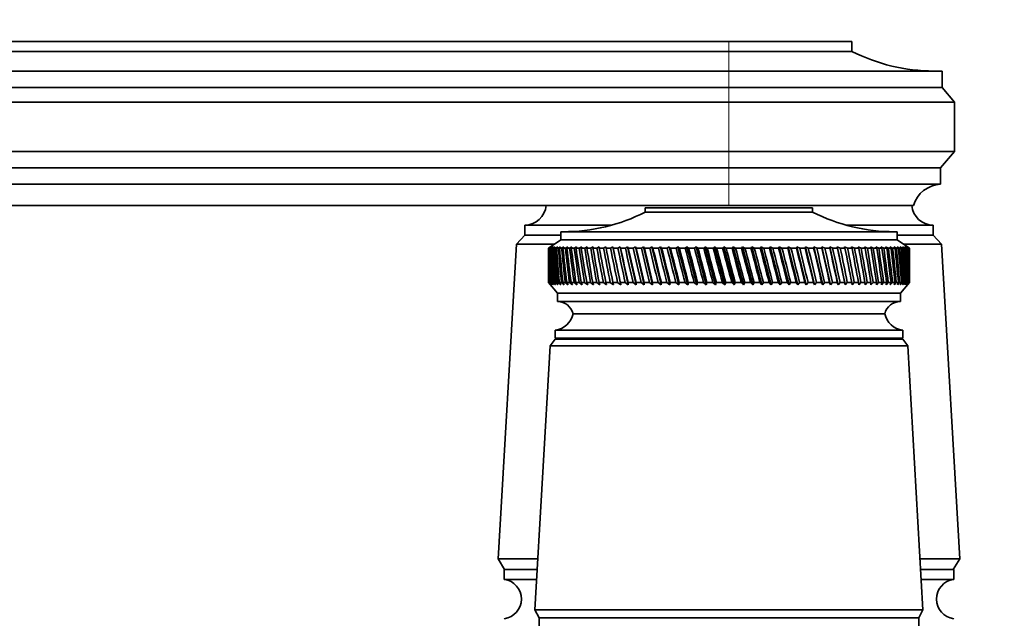
# Model space of a CAD drawing. Units: millimetres. Extents: x 0 to 1478, y 0 to 1758.
# Drawn here: x 249 to 370, y 1131 to 1204 of the extents above; entities that cross this region are included whole.
import ezdxf
from ezdxf import colors
from ezdxf.entities.mleader import LeaderData, LeaderLine
from ezdxf.math import Vec2, Vec3

# ---------------------------------------------------------------- set-up
doc = ezdxf.new("R2010")
doc.units = ezdxf.units.MM
doc.layers.add('DV7_Défaut', color=7, linetype='Continuous')
doc.layers.add('Défaut', color=7, linetype='Continuous')

# ---------------------------------------------------------------- blocks, each defined once
blk = doc.blocks.new('_DOT')
at = {"color": 0}
blk.add_line((0, 0), (-1, 0), dxfattribs=at)
at = {"color": 0, "const_width": 0.333}
blk.add_lwpolyline([(-0.1665, 0, 1), (0.1665, 0, 1)], format="xyb", close=True, dxfattribs=at)
blk = doc.blocks.new('SE6')
at = {"layer": 'DV7_Défaut', "color": 7, "linetype": 'Continuous', "lineweight": 35}
for p, q in [((145.93, 1201.18), (335.93, 1201.18)), ((350.93, 1201.18), (335.93, 1201.18)), ((350.93, 1199.98), (350.93, 1201.18)), ((335.93, 1199.98), (145.93, 1199.98)), ((350.93, 1199.98), (335.93, 1199.98)), ((335.93, 1197.58), (115.93, 1197.58)), ((335.93, 1197.58), (361.93, 1197.58)), ((361.93, 1195.58), (361.93, 1197.58)), ((335.93, 1195.58), (115.93, 1195.58)), ((335.93, 1195.58), (361.93, 1195.58)), ((363.43, 1193.78), (361.93, 1195.58)), ((335.93, 1193.78), (115.93, 1193.78)), ((363.43, 1193.78), (335.93, 1193.78)), ((363.43, 1187.78), (363.43, 1193.78)), ((335.93, 1187.78), (115.93, 1187.78)), ((335.93, 1187.78), (363.43, 1187.78)), ((361.73, 1185.78), (363.43, 1187.78)), ((335.93, 1185.78), (115.93, 1185.78)), ((361.73, 1185.78), (335.93, 1185.78)), ((361.73, 1183.78), (361.73, 1185.78)), ((335.93, 1183.78), (115.93, 1183.78)), ((361.73, 1183.78), (335.93, 1183.78)), ((335.93, 1181.18), (115.93, 1181.18)), ((358.43, 1181.18), (335.93, 1181.18)), ((325.73, 1180.88), (346.13, 1180.88)), ((325.73, 1180.88), (325.73, 1180.38)), ((325.73, 1180.38), (346.13, 1180.38)), ((346.13, 1180.38), (346.13, 1180.88)), ((321.61, 1178.78), (311.03, 1178.78)), ((311.03, 1178.78), (311.03, 1177.58)), ((311.04, 1178.78), (321.61, 1178.78)), ((360.83, 1178.78), (350.24, 1178.78)), ((350.24, 1178.78), (360.82, 1178.78)), ((360.83, 1177.58), (360.83, 1178.78)), ((311.03, 1177.58), (310.03, 1176.48)), ((315.43, 1177.58), (311.03, 1177.58)), ((315.43, 1177.58), (311.03, 1177.58)), ((315.43, 1177.98), (356.43, 1177.98)), ((315.43, 1177.98), (315.43, 1176.98)), ((356.43, 1176.98), (356.43, 1177.98)), ((360.83, 1177.58), (356.43, 1177.58)), ((360.83, 1177.58), (356.43, 1177.58)), ((361.83, 1176.48), (360.83, 1177.58)), ((310.03, 1176.48), (307.78, 1138.08)), ((314.68, 1176.48), (310.03, 1176.48)), ((315.43, 1176.98), (313.93, 1175.98)), ((315.43, 1176.98), (356.43, 1176.98)), ((357.93, 1175.98), (356.43, 1176.98)), ((361.83, 1176.48), (357.18, 1176.48)), ((364.08, 1138.08), (361.83, 1176.48)), ((314.18, 1176.14), (313.93, 1175.98)), ((313.93, 1175.98), (313.93, 1175.98)), ((313.93, 1175.98), (313.93, 1174.69)), ((313.94, 1175.98), (314.18, 1176.14)), ((313.98, 1175.98), (313.94, 1175.98)), ((314.23, 1176.14), (313.98, 1175.98)), ((314.01, 1175.98), (314.23, 1176.14)), ((314.09, 1175.98), (314.01, 1175.98)), ((314.35, 1176.14), (314.09, 1175.98)), ((314.15, 1175.98), (314.35, 1176.14)), ((314.26, 1175.98), (314.15, 1175.98)), ((314.53, 1176.14), (314.26, 1175.98)), ((314.34, 1175.98), (314.53, 1176.14)), ((314.49, 1175.98), (314.34, 1175.98)), ((314.76, 1176.14), (314.49, 1175.98)), ((314.59, 1175.98), (314.76, 1176.14)), ((314.78, 1175.98), (314.59, 1175.98)), ((315.06, 1176.14), (314.78, 1175.98)), ((314.9, 1175.98), (315.06, 1176.14)), ((315.13, 1175.98), (314.9, 1175.98)), ((315.41, 1176.14), (315.13, 1175.98)), ((315.27, 1175.98), (315.41, 1176.14)), ((315.53, 1175.98), (315.27, 1175.98)), ((315.81, 1176.14), (315.53, 1175.98)), ((315.69, 1175.98), (315.81, 1176.14)), ((315.99, 1175.98), (315.69, 1175.98)), ((316.27, 1176.14), (315.99, 1175.98)), ((316.17, 1175.98), (316.27, 1176.14)), ((316.5, 1175.98), (316.17, 1175.98)), ((316.79, 1176.14), (316.5, 1175.98)), ((316.7, 1175.98), (316.79, 1176.14)), ((317.07, 1175.98), (316.7, 1175.98)), ((317.36, 1176.14), (317.07, 1175.98)), ((317.29, 1175.98), (317.36, 1176.14)), ((317.69, 1175.98), (317.29, 1175.98)), ((317.98, 1176.14), (317.69, 1175.98)), ((317.93, 1175.98), (317.98, 1176.14)), ((318.36, 1175.98), (317.93, 1175.98)), ((318.64, 1176.14), (318.36, 1175.98)), ((318.61, 1175.98), (318.64, 1176.14)), ((319.07, 1175.98), (318.61, 1175.98)), ((319.36, 1176.14), (319.07, 1175.98)), ((319.35, 1175.98), (319.36, 1176.14)), ((319.84, 1175.98), (319.35, 1175.98)), ((320.12, 1176.14), (319.84, 1175.98)), ((320.13, 1175.98), (320.12, 1176.14)), ((320.65, 1175.98), (320.13, 1175.98)), ((320.92, 1176.14), (320.65, 1175.98)), ((320.95, 1175.98), (320.92, 1176.14)), ((321.49, 1175.98), (320.95, 1175.98)), ((321.77, 1176.14), (321.49, 1175.98)), ((321.81, 1175.98), (321.77, 1176.14)), ((321.77, 1176.14), (322.74, 1171.5)), ((322.38, 1175.98), (321.81, 1175.98)), ((322.65, 1176.14), (322.38, 1175.98)), ((322.72, 1175.98), (322.65, 1176.14)), ((322.65, 1176.14), (323.66, 1171.5)), ((323.31, 1175.98), (322.72, 1175.98)), ((323.57, 1176.14), (323.31, 1175.98)), ((323.66, 1175.98), (323.57, 1176.14)), ((323.57, 1176.14), (324.62, 1171.5)), ((324.27, 1175.98), (323.66, 1175.98)), ((324.53, 1176.14), (324.27, 1175.98)), ((324.63, 1175.98), (324.53, 1176.14)), ((324.53, 1176.14), (325.61, 1171.5)), ((325.26, 1175.98), (324.63, 1175.98)), ((325.51, 1176.14), (325.26, 1175.98)), ((325.63, 1175.98), (325.51, 1176.14)), ((325.51, 1176.14), (326.62, 1171.5)), ((326.28, 1175.98), (325.63, 1175.98)), ((326.53, 1176.14), (326.28, 1175.98)), ((326.66, 1175.98), (326.53, 1176.14)), ((326.53, 1176.14), (327.66, 1171.5)), ((327.33, 1175.98), (326.66, 1175.98)), ((327.57, 1176.14), (327.33, 1175.98)), ((327.72, 1175.98), (327.57, 1176.14)), ((327.57, 1176.14), (328.73, 1171.5)), ((328.4, 1175.98), (327.72, 1175.98)), ((328.63, 1176.14), (328.4, 1175.98)), ((328.8, 1175.98), (328.63, 1176.14)), ((328.63, 1176.14), (329.81, 1171.5)), ((329.5, 1175.98), (328.8, 1175.98)), ((329.71, 1176.14), (329.5, 1175.98)), ((329.9, 1175.98), (329.71, 1176.14)), ((329.71, 1176.14), (330.92, 1171.5)), ((330.61, 1175.98), (329.9, 1175.98)), ((330.81, 1176.14), (330.61, 1175.98)), ((331.01, 1175.98), (330.81, 1176.14)), ((330.81, 1176.14), (332.03, 1171.5)), ((331.73, 1175.98), (331.01, 1175.98)), ((331.93, 1176.14), (331.73, 1175.98)), ((332.14, 1175.98), (331.93, 1176.14)), ((331.93, 1176.14), (333.16, 1171.5)), ((332.87, 1175.98), (332.14, 1175.98)), ((333.05, 1176.14), (332.87, 1175.98)), ((333.28, 1175.98), (333.05, 1176.14)), ((333.05, 1176.14), (334.29, 1171.5)), ((334.01, 1175.98), (333.28, 1175.98)), ((334.18, 1176.14), (334.01, 1175.98)), ((334.43, 1175.98), (334.18, 1176.14)), ((334.18, 1176.14), (335.43, 1171.5)), ((335.16, 1175.98), (334.43, 1175.98)), ((335.32, 1176.14), (335.16, 1175.98)), ((335.58, 1175.98), (335.32, 1176.14)), ((335.32, 1176.14), (336.57, 1171.5)), ((336.31, 1175.98), (335.58, 1175.98)), ((336.46, 1176.14), (336.31, 1175.98)), ((336.73, 1175.98), (336.46, 1176.14)), ((336.46, 1176.14), (337.7, 1171.5)), ((337.46, 1175.98), (336.73, 1175.98)), ((337.6, 1176.14), (337.46, 1175.98)), ((337.88, 1175.98), (337.6, 1176.14)), ((337.6, 1176.14), (338.84, 1171.5)), ((338.61, 1175.98), (337.88, 1175.98)), ((338.73, 1176.14), (338.61, 1175.98)), ((339.03, 1175.98), (338.73, 1176.14)), ((338.73, 1176.14), (339.96, 1171.5)), ((339.75, 1175.98), (339.03, 1175.98)), ((339.86, 1176.14), (339.75, 1175.98)), ((340.16, 1175.98), (339.86, 1176.14)), ((339.86, 1176.14), (341.07, 1171.5)), ((340.88, 1175.98), (340.16, 1175.98)), ((340.97, 1176.14), (340.88, 1175.98)), ((341.29, 1175.98), (340.97, 1176.14)), ((340.97, 1176.14), (342.17, 1171.5)), ((341.99, 1175.98), (341.29, 1175.98)), ((342.07, 1176.14), (341.99, 1175.98)), ((342.39, 1175.98), (342.07, 1176.14)), ((342.07, 1176.14), (343.26, 1171.5)), ((343.09, 1175.98), (342.39, 1175.98)), ((343.16, 1176.14), (343.09, 1175.98)), ((343.49, 1175.98), (343.16, 1176.14)), ((343.16, 1176.14), (344.32, 1171.5)), ((344.17, 1175.98), (343.49, 1175.98)), ((344.22, 1176.14), (344.17, 1175.98)), ((344.56, 1175.98), (344.22, 1176.14)), ((344.22, 1176.14), (345.36, 1171.5)), ((345.23, 1175.98), (344.56, 1175.98)), ((345.26, 1176.14), (345.23, 1175.98)), ((345.6, 1175.98), (345.26, 1176.14)), ((345.26, 1176.14), (346.37, 1171.5)), ((346.26, 1175.98), (345.6, 1175.98)), ((346.28, 1176.14), (346.26, 1175.98)), ((346.63, 1175.98), (346.28, 1176.14)), ((346.28, 1176.14), (347.36, 1171.5)), ((347.26, 1175.98), (346.63, 1175.98)), ((347.27, 1176.14), (347.26, 1175.98)), ((347.62, 1175.98), (347.27, 1176.14)), ((347.27, 1176.14), (348.31, 1171.5)), ((348.23, 1175.98), (347.62, 1175.98)), ((348.58, 1175.98), (348.22, 1176.14)), ((348.22, 1176.14), (348.23, 1175.98)), ((348.22, 1176.14), (349.23, 1171.5)), ((349.17, 1175.98), (348.58, 1175.98)), ((349.5, 1175.98), (349.14, 1176.14)), ((349.14, 1176.14), (349.17, 1175.98)), ((349.14, 1176.14), (350.11, 1171.5)), ((350.07, 1175.98), (349.5, 1175.98)), ((350.39, 1175.98), (350.03, 1176.14)), ((350.03, 1176.14), (350.07, 1175.98)), ((350.93, 1175.98), (350.39, 1175.98)), ((351.24, 1175.98), (350.88, 1176.14)), ((350.88, 1176.14), (350.93, 1175.98)), ((351.75, 1175.98), (351.24, 1175.98)), ((352.04, 1175.98), (351.69, 1176.14)), ((351.69, 1176.14), (351.75, 1175.98)), ((352.53, 1175.98), (352.04, 1175.98)), ((352.8, 1175.98), (352.45, 1176.14)), ((352.45, 1176.14), (352.53, 1175.98)), ((353.26, 1175.98), (352.8, 1175.98)), ((353.52, 1175.98), (353.17, 1176.14)), ((353.17, 1176.14), (353.26, 1175.98)), ((353.95, 1175.98), (353.52, 1175.98)), ((354.19, 1175.98), (353.84, 1176.14)), ((353.84, 1176.14), (353.95, 1175.98)), ((354.58, 1175.98), (354.19, 1175.98)), ((354.8, 1175.98), (354.46, 1176.14)), ((354.46, 1176.14), (354.58, 1175.98)), ((355.17, 1175.98), (354.8, 1175.98)), ((355.37, 1175.98), (355.03, 1176.14)), ((355.03, 1176.14), (355.17, 1175.98)), ((355.7, 1175.98), (355.37, 1175.98)), ((355.88, 1175.98), (355.55, 1176.14)), ((355.55, 1176.14), (355.7, 1175.98)), ((356.18, 1175.98), (355.88, 1175.98)), ((356.34, 1175.98), (356.02, 1176.14)), ((356.02, 1176.14), (356.18, 1175.98)), ((356.6, 1175.98), (356.34, 1175.98)), ((356.74, 1175.98), (356.43, 1176.14)), ((356.43, 1176.14), (356.6, 1175.98)), ((356.97, 1175.98), (356.74, 1175.98)), ((357.09, 1175.98), (356.78, 1176.14)), ((356.78, 1176.14), (356.97, 1175.98)), ((357.37, 1175.98), (357.08, 1176.14)), ((357.08, 1176.14), (357.27, 1175.98)), ((357.27, 1175.98), (357.09, 1175.98)), ((357.6, 1175.98), (357.32, 1176.14)), ((357.32, 1176.14), (357.52, 1175.98)), ((357.52, 1175.98), (357.37, 1175.98)), ((357.77, 1175.98), (357.5, 1176.14)), ((357.5, 1176.14), (357.71, 1175.98)), ((357.71, 1175.98), (357.6, 1175.98)), ((357.88, 1175.98), (357.62, 1176.14)), ((357.62, 1176.14), (357.84, 1175.98)), ((357.93, 1175.98), (357.68, 1176.14)), ((357.68, 1176.14), (357.91, 1175.98)), ((357.84, 1175.98), (357.77, 1175.98)), ((357.91, 1175.98), (357.88, 1175.98)), ((357.93, 1175.98), (357.93, 1175.98)), ((357.93, 1174.69), (357.93, 1175.98)), ((313.93, 1173.07), (313.93, 1171.78)), ((357.93, 1171.78), (357.93, 1173.07)), ((313.93, 1171.78), (313.93, 1171.78)), ((313.93, 1171.78), (314.18, 1171.5)), ((313.93, 1171.78), (315.03, 1170.48)), ((313.98, 1171.78), (313.94, 1171.78)), ((314.18, 1171.5), (313.94, 1171.78)), ((313.98, 1171.78), (314.24, 1171.5)), ((314.09, 1171.78), (314.01, 1171.78)), ((314.24, 1171.5), (314.01, 1171.78)), ((314.09, 1171.78), (314.36, 1171.5)), ((314.26, 1171.78), (314.14, 1171.78)), ((314.36, 1171.5), (314.14, 1171.78)), ((314.26, 1171.78), (314.55, 1171.5)), ((314.48, 1171.78), (314.33, 1171.78)), ((314.55, 1171.5), (314.33, 1171.78)), ((314.48, 1171.78), (314.79, 1171.5)), ((314.77, 1171.78), (314.58, 1171.78)), ((314.79, 1171.5), (314.58, 1171.78)), ((314.77, 1171.78), (315.08, 1171.5)), ((315.11, 1171.78), (314.89, 1171.78)), ((315.08, 1171.5), (314.89, 1171.78)), ((315.11, 1171.78), (315.44, 1171.5)), ((315.52, 1171.78), (315.25, 1171.78)), ((315.44, 1171.5), (315.25, 1171.78)), ((315.52, 1171.78), (315.85, 1171.5)), ((315.97, 1171.78), (315.68, 1171.78)), ((315.85, 1171.5), (315.68, 1171.78)), ((315.97, 1171.78), (316.32, 1171.5)), ((316.49, 1171.78), (316.15, 1171.78)), ((316.32, 1171.5), (316.15, 1171.78)), ((316.49, 1171.78), (316.84, 1171.5)), ((317.05, 1171.78), (316.69, 1171.78)), ((316.84, 1171.5), (316.69, 1171.78)), ((317.05, 1171.78), (317.41, 1171.5)), ((317.67, 1171.78), (317.27, 1171.78)), ((317.41, 1171.5), (317.27, 1171.78)), ((317.67, 1171.78), (318.03, 1171.5)), ((318.34, 1171.78), (317.91, 1171.78)), ((318.03, 1171.5), (317.91, 1171.78)), ((318.34, 1171.78), (318.71, 1171.5)), ((319.05, 1171.78), (318.59, 1171.78)), ((318.71, 1171.5), (318.59, 1171.78)), ((319.05, 1171.78), (319.43, 1171.5)), ((319.81, 1171.78), (319.32, 1171.78)), ((319.43, 1171.5), (319.32, 1171.78)), ((319.81, 1171.78), (320.19, 1171.5)), ((320.62, 1171.78), (320.1, 1171.78)), ((320.19, 1171.5), (320.1, 1171.78)), ((320.62, 1171.78), (321, 1171.5)), ((321.47, 1171.78), (320.92, 1171.78)), ((321, 1171.5), (320.92, 1171.78)), ((321.47, 1171.78), (321.85, 1171.5)), ((322.35, 1171.78), (321.79, 1171.78)), ((321.85, 1171.5), (321.79, 1171.78)), ((322.35, 1171.78), (322.74, 1171.5)), ((323.28, 1171.78), (322.69, 1171.78)), ((322.74, 1171.5), (322.69, 1171.78)), ((323.28, 1171.78), (323.66, 1171.5)), ((324.24, 1171.78), (323.63, 1171.78)), ((323.66, 1171.5), (323.63, 1171.78)), ((324.24, 1171.78), (324.62, 1171.5)), ((325.23, 1171.78), (324.6, 1171.78)), ((324.62, 1171.5), (324.6, 1171.78)), ((325.23, 1171.78), (325.61, 1171.5)), ((326.25, 1171.78), (325.6, 1171.78)), ((325.61, 1171.5), (325.6, 1171.78)), ((326.25, 1171.78), (326.62, 1171.5)), ((326.62, 1171.5), (326.63, 1171.78)), ((327.3, 1171.78), (326.63, 1171.78)), ((327.3, 1171.78), (327.66, 1171.5)), ((327.66, 1171.5), (327.69, 1171.78)), ((328.37, 1171.78), (327.69, 1171.78)), ((328.37, 1171.78), (328.73, 1171.5)), ((328.73, 1171.5), (328.77, 1171.78)), ((329.46, 1171.78), (328.77, 1171.78)), ((329.46, 1171.78), (329.81, 1171.5)), ((329.81, 1171.5), (329.86, 1171.78)), ((330.57, 1171.78), (329.86, 1171.78)), ((330.57, 1171.78), (330.92, 1171.5)), ((330.92, 1171.5), (330.98, 1171.78)), ((331.69, 1171.78), (330.98, 1171.78)), ((331.69, 1171.78), (332.03, 1171.5)), ((332.03, 1171.5), (332.11, 1171.78)), ((332.83, 1171.78), (332.11, 1171.78)), ((332.83, 1171.78), (333.16, 1171.5)), ((333.16, 1171.5), (333.25, 1171.78)), ((333.97, 1171.78), (333.25, 1171.78)), ((333.97, 1171.78), (334.29, 1171.5)), ((334.29, 1171.5), (334.39, 1171.78)), ((335.12, 1171.78), (334.39, 1171.78)), ((335.12, 1171.78), (335.43, 1171.5)), ((335.43, 1171.5), (335.54, 1171.78)), ((336.28, 1171.78), (335.54, 1171.78)), ((336.28, 1171.78), (336.57, 1171.5)), ((336.57, 1171.5), (336.7, 1171.78)), ((337.43, 1171.78), (336.7, 1171.78)), ((337.43, 1171.78), (337.7, 1171.5)), ((337.7, 1171.5), (337.85, 1171.78)), ((338.57, 1171.78), (337.85, 1171.78)), ((338.57, 1171.78), (338.84, 1171.5)), ((338.84, 1171.5), (338.99, 1171.78)), ((339.71, 1171.78), (338.99, 1171.78)), ((339.71, 1171.78), (339.96, 1171.5)), ((339.96, 1171.5), (340.13, 1171.78)), ((340.84, 1171.78), (340.13, 1171.78)), ((340.84, 1171.78), (341.07, 1171.5)), ((341.07, 1171.5), (341.25, 1171.78)), ((341.96, 1171.78), (341.25, 1171.78)), ((341.96, 1171.78), (342.17, 1171.5)), ((342.17, 1171.5), (342.36, 1171.78)), ((343.06, 1171.78), (342.36, 1171.78)), ((343.06, 1171.78), (343.26, 1171.5)), ((343.26, 1171.5), (343.45, 1171.78)), ((344.14, 1171.78), (343.45, 1171.78)), ((344.14, 1171.78), (344.32, 1171.5)), ((344.32, 1171.5), (344.52, 1171.78)), ((345.19, 1171.78), (344.52, 1171.78)), ((345.19, 1171.78), (345.36, 1171.5)), ((345.36, 1171.5), (345.57, 1171.78)), ((346.22, 1171.78), (345.57, 1171.78)), ((346.22, 1171.78), (346.37, 1171.5)), ((346.37, 1171.5), (346.59, 1171.78)), ((347.23, 1171.78), (346.59, 1171.78)), ((347.23, 1171.78), (347.36, 1171.5)), ((347.36, 1171.5), (347.59, 1171.78)), ((348.2, 1171.78), (347.59, 1171.78)), ((348.2, 1171.78), (348.31, 1171.5)), ((348.31, 1171.5), (348.55, 1171.78)), ((349.14, 1171.78), (348.55, 1171.78)), ((349.14, 1171.78), (349.23, 1171.5)), ((349.23, 1171.5), (349.47, 1171.78)), ((350.04, 1171.78), (349.47, 1171.78)), ((350.04, 1171.78), (350.11, 1171.5)), ((350.11, 1171.5), (350.36, 1171.78)), ((350.91, 1171.78), (350.36, 1171.78)), ((350.91, 1171.78), (350.96, 1171.5)), ((350.96, 1171.5), (351.21, 1171.78)), ((351.73, 1171.78), (351.21, 1171.78)), ((351.73, 1171.78), (351.76, 1171.5)), ((351.76, 1171.5), (352.02, 1171.78)), ((352.51, 1171.78), (352.02, 1171.78)), ((352.51, 1171.78), (352.52, 1171.5)), ((352.52, 1171.5), (352.78, 1171.78)), ((353.24, 1171.78), (352.78, 1171.78)), ((353.24, 1171.78), (353.23, 1171.5)), ((353.23, 1171.5), (353.5, 1171.78)), ((353.93, 1171.78), (353.5, 1171.78)), ((353.93, 1171.78), (353.9, 1171.5)), ((353.9, 1171.5), (354.17, 1171.78)), ((354.57, 1171.78), (354.17, 1171.78)), ((354.57, 1171.78), (354.52, 1171.5)), ((354.52, 1171.5), (354.79, 1171.78)), ((355.15, 1171.78), (354.79, 1171.78)), ((355.15, 1171.78), (355.08, 1171.5)), ((355.08, 1171.5), (355.35, 1171.78)), ((355.69, 1171.78), (355.35, 1171.78)), ((355.69, 1171.78), (355.6, 1171.5)), ((355.6, 1171.5), (355.87, 1171.78)), ((356.16, 1171.78), (355.87, 1171.78)), ((356.16, 1171.78), (356.06, 1171.5)), ((356.06, 1171.5), (356.33, 1171.78)), ((356.59, 1171.78), (356.33, 1171.78)), ((356.59, 1171.78), (356.46, 1171.5)), ((356.46, 1171.5), (356.73, 1171.78)), ((356.96, 1171.78), (356.73, 1171.78)), ((356.96, 1171.78), (356.81, 1171.5)), ((356.81, 1171.5), (357.08, 1171.78)), ((356.83, 1170.48), (357.93, 1171.78)), ((357.27, 1171.78), (357.08, 1171.78)), ((357.27, 1171.78), (357.1, 1171.5)), ((357.1, 1171.5), (357.36, 1171.78)), ((357.52, 1171.78), (357.34, 1171.5)), ((357.34, 1171.5), (357.59, 1171.78)), ((357.52, 1171.78), (357.36, 1171.78)), ((357.71, 1171.78), (357.51, 1171.5)), ((357.51, 1171.5), (357.76, 1171.78)), ((357.71, 1171.78), (357.59, 1171.78)), ((357.84, 1171.78), (357.63, 1171.5)), ((357.63, 1171.5), (357.87, 1171.78)), ((357.91, 1171.78), (357.68, 1171.5)), ((357.68, 1171.5), (357.92, 1171.78)), ((357.84, 1171.78), (357.76, 1171.78)), ((357.91, 1171.78), (357.87, 1171.78)), ((357.93, 1171.78), (357.92, 1171.78)), ((315.03, 1170.48), (356.83, 1170.48)), ((315.03, 1170.48), (315.03, 1169.48)), ((356.83, 1169.48), (356.83, 1170.48)), ((315.03, 1169.48), (356.83, 1169.48)), ((316.93, 1167.98), (354.93, 1167.98)), ((316.93, 1167.98), (354.93, 1167.98)), ((314.73, 1165.98), (357.13, 1165.98)), ((314.73, 1165.98), (314.73, 1164.98)), ((357.13, 1164.98), (357.13, 1165.98)), ((314.73, 1164.88), (314.13, 1164.08)), ((314.73, 1164.98), (357.13, 1164.98)), ((314.73, 1164.88), (357.13, 1164.88)), ((357.73, 1164.08), (357.13, 1164.88)), ((314.13, 1164.08), (312.28, 1131.88)), ((314.13, 1164.08), (357.73, 1164.08)), ((359.58, 1131.88), (357.73, 1164.08)), ((312.63, 1138.08), (307.78, 1138.08)), ((307.78, 1138.08), (308.58, 1136.78)), ((364.08, 1138.08), (359.22, 1138.08)), ((363.28, 1136.78), (364.08, 1138.08)), ((312.56, 1136.78), (308.53, 1136.78)), ((308.53, 1136.78), (308.53, 1135.58)), ((363.33, 1136.78), (359.3, 1136.78)), ((363.33, 1135.58), (363.33, 1136.78)), ((312.49, 1135.58), (308.53, 1135.58)), ((363.33, 1135.58), (359.37, 1135.58)), ((312.28, 1131.88), (359.58, 1131.88)), ((312.28, 1131.88), (312.78, 1130.88)), ((312.78, 1130.88), (359.08, 1130.88)), ((312.78, 1130.88), (359.08, 1130.88)), ((312.78, 1130.88), (312.78, 1129.88)), ((359.08, 1130.88), (359.58, 1131.88)), ((359.08, 1129.88), (359.08, 1130.88))]:
    blk.add_line(p, q, dxfattribs=at)
at = {"layer": 'DV7_Défaut', "color": 7, "linetype": 'Continuous', "lineweight": 18}
for p, q in [((335.93, 1199.98), (335.93, 1201.18)), ((335.93, 1197.58), (335.93, 1199.98)), ((335.93, 1195.58), (335.93, 1197.58)), ((335.93, 1193.78), (335.93, 1195.58)), ((335.93, 1193.78), (335.93, 1187.78)), ((335.93, 1185.78), (335.93, 1187.78)), ((335.93, 1183.78), (335.93, 1185.78)), ((335.93, 1181.18), (335.93, 1183.78))]:
    blk.add_line(p, q, dxfattribs=at)
at = {"layer": 'DV7_Défaut', "color": 7, "linetype": 'Continuous', "lineweight": 35}
for centre, radius, start, end in [((360.92, 1219.58), 22, 242.9877, 270), ((361.93, 1180.13), 3.66, 93.2089, 163.2588), ((311.04, 1181.38), 2.6, 270, 355.5885), ((360.82, 1181.38), 2.6, 184.4115, 270), ((315.74, 1199.98), 22, 270, 297.0123), ((356.12, 1199.98), 22, 242.9877, 270), ((314.99, 1167.48), 2, 14.4676, 88.9521), ((356.86, 1167.48), 2, 91.0479, 165.5324), ((314.48, 1168.47), 2.5, 275.7865, 348.7609), ((357.38, 1168.47), 2.5, 191.2391, 264.2135), ((317.18, 1164.98), 0.75, 180, 187.6623), ((354.68, 1164.98), 0.75, 352.3377, 0), ((308.21, 1133.18), 2.42, 277.6281, 82.3719), ((363.65, 1133.18), 2.42, 97.6281, 262.3719)]:
    blk.add_arc(centre, radius, start, end, dxfattribs=at)
for centre, major_axis, ratio, start_param, end_param in [((335.93, 1244.4), (-13.88, -108.74), 0.156948, -0.870435, -0.819695), ((335.93, 1103.37), (-15.6, 108.74), 0.142682, 0.819266, 0.870007), ((335.93, 1244.4), (-12.96, -108.74), 0.163479, -0.870988, -0.820247), ((335.93, 1103.37), (-16.39, 108.74), 0.134997, 0.81939, 0.87013), ((335.93, 1244.4), (-12, -108.74), 0.169576, -0.871762, -0.821021), ((335.93, 1103.37), (-17.13, 108.74), 0.126978, 0.819733, 0.870473), ((335.93, 1244.4), (-11, -108.74), 0.175216, -0.872751, -0.822011), ((335.93, 1103.37), (-17.82, 108.74), 0.11865, 0.820289, 0.87103), ((335.93, 1244.4), (-9.96, -108.74), 0.180376, -0.873947, -0.823207), ((335.93, 1103.37), (-18.46, 108.74), 0.110039, 0.821051, 0.871792), ((335.93, 1244.4), (-8.89, -108.75), 0.185033, -0.875338, -0.824598), ((335.93, 1103.37), (-19.05, 108.74), 0.101168, 0.822008, 0.872748), ((335.93, 1244.4), (-7.8, -108.75), 0.189169, -0.876909, -0.826169), ((335.93, 1103.37), (-19.59, 108.74), 0.092064, 0.823147, 0.873888), ((335.93, 1244.4), (-6.67, -108.75), 0.192765, -0.878643, -0.827902), ((335.93, 1103.37), (-20.08, 108.75), 0.082749, 0.824456, 0.875197), ((335.93, 1244.4), (-5.53, -108.75), 0.195804, -0.88052, -0.82978), ((335.93, 1103.37), (-20.51, 108.75), 0.073249, 0.825919, 0.87666), ((335.93, 1244.4), (-4.36, -108.76), 0.198273, -0.882519, -0.831778), ((335.93, 1103.37), (-20.89, 108.75), 0.063585, 0.82752, 0.878261), ((335.93, 1244.4), (-3.18, -108.76), 0.200159, -0.884615, -0.833875), ((335.93, 1103.37), (-21.21, 108.75), 0.053782, 0.829243, 0.879984), ((335.93, 1244.4), (-1.99, -108.76), 0.201454, -0.886784, -0.836043), ((335.93, 1103.37), (-21.48, 108.75), 0.043862, 0.831069, 0.88181), ((335.93, 1244.4), (-0.79, -108.76), 0.202151, -0.888998, -0.838257), ((335.93, 1103.37), (-21.69, 108.76), 0.033848, 0.832981, 0.883721), ((335.93, 1244.4), (0.41, -108.76), 0.202248, -0.89123, -0.84049), ((335.93, 1103.37), (-21.85, 108.76), 0.023761, 0.834958, 0.885698), ((335.93, 1244.4), (1.61, -108.76), 0.201743, -0.893453, -0.842713), ((335.93, 1103.37), (-21.95, 108.76), 0.013623, 0.836982, 0.887722), ((335.93, 1244.4), (2.8, -108.76), 0.200639, -0.895639, -0.844899), ((335.93, 1103.37), (-22, 108.76), 0.003457, 0.839032, 0.889772), ((335.93, 1244.4), (3.99, -108.76), 0.198941, -0.897762, -0.847021), ((335.93, 1103.37), (-21.99, 108.76), 0.006717, -0.89183, -0.841089), ((335.93, 1244.4), (5.16, -108.75), 0.196658, -0.899794, -0.849054), ((335.93, 1103.37), (-21.92, 108.76), 0.016877, -0.893874, -0.843133), ((335.93, 1244.4), (6.31, -108.75), 0.1938, -0.901713, -0.850972), ((335.93, 1103.37), (-21.8, 108.76), 0.027001, -0.895885, -0.845144), ((335.93, 1244.4), (7.44, -108.75), 0.190381, -0.903495, -0.852755), ((335.93, 1103.37), (-21.63, 108.76), 0.037067, -0.897843, -0.847102), ((335.93, 1244.4), (8.55, -108.75), 0.186417, -0.90512, -0.85438), ((335.93, 1103.37), (-21.4, 108.75), 0.047054, -0.899729, -0.848988), ((335.93, 1244.4), (9.62, -108.74), 0.181924, -0.906571, -0.85583), ((335.93, 1103.37), (-21.11, 108.75), 0.056939, -0.901524, -0.850783), ((335.93, 1244.4), (10.67, -108.74), 0.176923, -0.907831, -0.85709), ((335.93, 1103.37), (-20.77, 108.75), 0.066699, -0.90321, -0.852469), ((335.93, 1244.4), (11.68, -108.74), 0.171435, -0.908887, -0.858147), ((335.93, 1103.37), (-20.37, 108.75), 0.076313, -0.904768, -0.854028), ((335.93, 1244.4), (12.66, -108.74), 0.165482, -0.909731, -0.858991), ((335.93, 1103.37), (-19.93, 108.75), 0.085757, -0.906184, -0.855443), ((335.93, 1244.4), (13.59, -108.74), 0.159087, -0.910355, -0.859615), ((335.93, 1103.37), (-19.42, 108.74), 0.095007, -0.90744, -0.856699), ((335.93, 1244.4), (14.49, -108.74), 0.152275, -0.910755, -0.860014), ((335.93, 1103.37), (-18.87, 108.74), 0.104039, -0.908522, -0.857781), ((335.93, 1244.4), (15.34, -108.74), 0.14507, -0.910928, -0.860188), ((335.93, 1103.37), (-18.26, 108.74), 0.112829, -0.909417, -0.858677), ((335.93, 1244.4), (16.14, -108.74), 0.137498, -0.910877, -0.860136), ((335.93, 1103.37), (-17.6, 108.74), 0.121352, -0.910114, -0.859374), ((335.93, 1244.4), (16.9, -108.74), 0.129584, -0.910604, -0.859863), ((335.93, 1103.37), (-16.9, 108.74), 0.129584, -0.910604, -0.859863), ((335.93, 1244.4), (17.6, -108.74), 0.121352, -0.910114, -0.859374), ((335.93, 1103.37), (-16.14, 108.74), 0.137498, -0.910877, -0.860136), ((335.93, 1244.4), (18.26, -108.74), 0.112829, -0.909417, -0.858677), ((335.93, 1103.37), (-15.34, 108.74), 0.14507, -0.910928, -0.860188), ((335.93, 1244.4), (18.87, -108.74), 0.104039, -0.908522, -0.857781), ((335.93, 1103.37), (-14.49, 108.74), 0.152275, -0.910755, -0.860014), ((335.93, 1244.4), (19.42, -108.74), 0.095007, -0.90744, -0.856699), ((335.93, 1103.37), (-13.59, 108.74), 0.159087, -0.910355, -0.859615), ((335.93, 1244.4), (19.93, -108.75), 0.085757, -0.906184, -0.855443), ((335.93, 1103.37), (-12.66, 108.74), 0.165482, -0.909731, -0.858991), ((335.93, 1244.4), (20.37, -108.75), 0.076313, -0.904768, -0.854028), ((335.93, 1103.37), (-11.68, 108.74), 0.171435, -0.908887, -0.858147), ((335.93, 1244.4), (20.77, -108.75), 0.066699, -0.90321, -0.852469), ((335.93, 1103.37), (-10.67, 108.74), 0.176923, -0.907831, -0.85709), ((335.93, 1244.4), (21.11, -108.75), 0.056939, -0.901524, -0.850783), ((335.93, 1103.37), (-9.62, 108.74), 0.181924, -0.906571, -0.85583), ((335.93, 1244.4), (21.4, -108.75), 0.047054, -0.899729, -0.848988), ((335.93, 1103.37), (-8.55, 108.75), 0.186417, -0.90512, -0.85438), ((335.93, 1244.4), (21.63, -108.76), 0.037067, -0.897843, -0.847102), ((335.93, 1103.37), (-7.44, 108.75), 0.190381, -0.903495, -0.852755), ((335.93, 1244.4), (21.8, -108.76), 0.027001, -0.895885, -0.845144), ((335.93, 1103.37), (-6.31, 108.75), 0.1938, -0.901713, -0.850972), ((335.93, 1244.4), (21.92, -108.76), 0.016877, -0.893874, -0.843133), ((335.93, 1103.37), (-5.16, 108.75), 0.196658, -0.899794, -0.849054), ((335.93, 1244.4), (21.99, -108.76), 0.006717, -0.89183, -0.841089), ((335.93, 1103.37), (-3.99, 108.76), 0.198941, -0.897762, -0.847021), ((335.93, 1244.4), (22, -108.76), 0.003457, 0.839032, 0.889772), ((335.93, 1103.37), (-2.8, 108.76), 0.200639, -0.895639, -0.844899), ((335.93, 1244.4), (21.95, -108.76), 0.013623, 0.836982, 0.887722), ((335.93, 1103.37), (-1.61, 108.76), 0.201743, -0.893453, -0.842713), ((335.93, 1244.4), (21.85, -108.76), 0.023761, 0.834958, 0.885698), ((335.93, 1103.37), (-0.41, 108.76), 0.202248, -0.89123, -0.84049), ((335.93, 1244.4), (21.69, -108.76), 0.033848, 0.832981, 0.883721), ((335.93, 1103.37), (0.79, 108.76), 0.202151, -0.888998, -0.838257), ((335.93, 1244.4), (21.48, -108.75), 0.043862, 0.831069, 0.88181), ((335.93, 1103.37), (1.99, 108.76), 0.201454, -0.886784, -0.836043), ((335.93, 1244.4), (21.21, -108.75), 0.053782, 0.829243, 0.879984), ((335.93, 1103.37), (3.18, 108.76), 0.200159, -0.884615, -0.833875), ((335.93, 1244.4), (20.89, -108.75), 0.063585, 0.82752, 0.878261), ((335.93, 1103.37), (4.36, 108.76), 0.198273, -0.882519, -0.831778), ((335.93, 1244.4), (20.51, -108.75), 0.073249, 0.825919, 0.87666), ((335.93, 1103.37), (5.53, 108.75), 0.195804, -0.88052, -0.82978), ((335.93, 1244.4), (20.08, -108.75), 0.082749, 0.824456, 0.875197), ((335.93, 1103.37), (6.67, 108.75), 0.192765, -0.878643, -0.827902), ((335.93, 1244.4), (19.59, -108.74), 0.092064, 0.823147, 0.873888), ((335.93, 1103.37), (7.8, 108.75), 0.189169, -0.876909, -0.826169), ((335.93, 1244.4), (19.05, -108.74), 0.101168, 0.822008, 0.872748), ((335.93, 1103.37), (8.89, 108.75), 0.185033, -0.875338, -0.824598), ((335.93, 1244.4), (18.46, -108.74), 0.110039, 0.821051, 0.871792), ((335.93, 1103.37), (9.96, 108.74), 0.180376, -0.873947, -0.823207), ((335.93, 1244.4), (17.82, -108.74), 0.11865, 0.820289, 0.87103), ((335.93, 1103.37), (11, 108.74), 0.175216, -0.872751, -0.822011), ((335.93, 1244.4), (17.13, -108.74), 0.126978, 0.819733, 0.870473), ((335.93, 1103.37), (12, 108.74), 0.169576, -0.871762, -0.821021), ((335.93, 1244.4), (16.39, -108.74), 0.134997, 0.81939, 0.87013), ((335.93, 1103.37), (12.96, 108.74), 0.163479, -0.870988, -0.820247), ((335.93, 1244.4), (15.6, -108.74), 0.142682, 0.819266, 0.870007), ((335.93, 1103.37), (13.88, 108.74), 0.156948, -0.870435, -0.819695), ((335.93, 1244.4), (14.76, -108.74), 0.150007, 0.835182, 0.870108), ((335.93, 1103.37), (14.76, 108.74), 0.150007, -0.845012, -0.819368), ((335.93, 1103.37), (-14.76, 108.74), 0.150007, 0.835182, 0.870108), ((335.93, 1244.4), (-14.76, -108.74), 0.150007, -0.845012, -0.819368)]:
    blk.add_ellipse(centre, major_axis=major_axis, ratio=ratio, start_param=start_param, end_param=end_param, dxfattribs=at)

msp = doc.modelspace()

# ---------------------------------------------------------------- block references
at = {"layer": 'Défaut'}
msp.add_blockref('SE6', (0, 0), dxfattribs=at)

# ---------------------------------------------------------------- leaders
at = {"layer": 'Défaut', "color": 7, "linetype": 'Continuous', "lineweight": 18}
ml = msp.add_multileader_mtext('Standard', dxfattribs=at)
ml.set_content('{\\pxsm0.9;\\fSolid Edge ISO|b1||i0||c0|p34;\\W1.;30/04/2020\\P}', color=256)
ml.set_leader_properties()
ml.set_arrow_properties(name='DOT')
ml.build(insert=Vec2(0, 0))
ml.multileader.update_dxf_attribs({"leader_type": 0, "dogleg_length": 0, "arrow_head_size": 12})
ctx = ml.context
ctx.base_point, ctx.char_height, ctx.arrow_head_size, ctx.landing_gap_size = Vec3(1390.41, 1750.71), 12, 12, 4.2
notes = []
notes.append((ctx, [(0, (0, 0, 0), (0, 0), (1, 0), 1, [])]))
ctx.mtext.insert = Vec3(1392.41, 1756.83)
for ctx, leaders in notes:
    for number, flags, end, landing, length, lines in leaders:
        leader = LeaderData()
        leader.index, (leader.has_last_leader_line, leader.has_dogleg_vector, leader.attachment_direction) = number, flags
        leader.last_leader_point, leader.dogleg_vector, leader.dogleg_length = Vec3(end), Vec3(landing), length
        for number, points, colour, breaks in lines:
            line = LeaderLine()
            line.index, line.vertices, line.color, line.breaks = number, Vec3.list(points), colors.encode_raw_color(colour), breaks
            leader.lines.append(line)
        ctx.leaders.append(leader)

doc.saveas('drawing.dxf')
